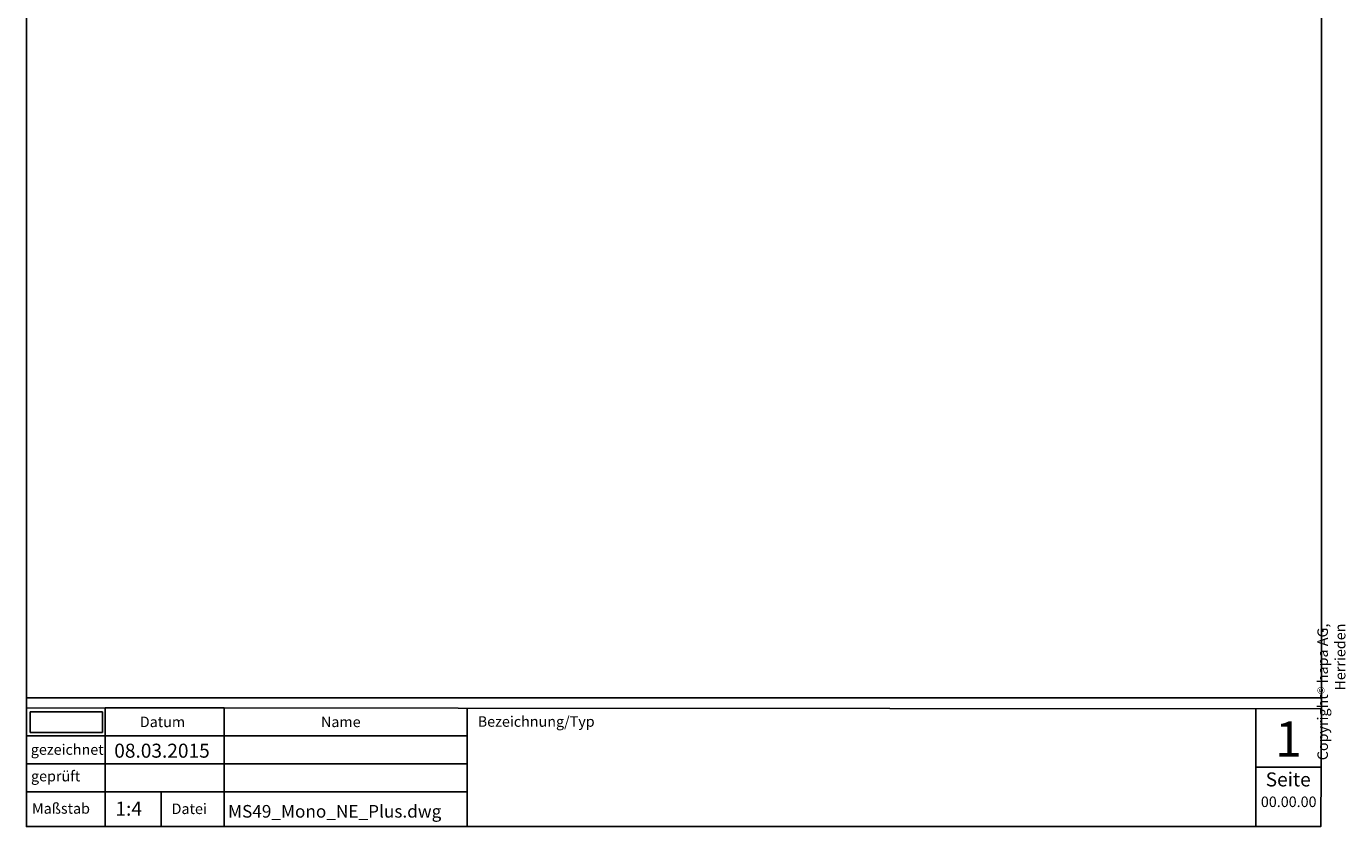
# Paper-space layout 'Layout1' of a CAD drawing. Units: millimetres. Extents: x -1892 to 198, y -378 to 257.
# Drawn here: x 10 to 198, y -17 to 97 of the extents above; entities that cross this region are included whole.
import ezdxf

# ---------------------------------------------------------------- set-up
doc = ezdxf.new("R2010")
doc.units = ezdxf.units.MM
doc.styles.get("Standard").update_dxf_attribs({"font": 'ARIAL.TTF', "height": 6})
picture_1 = doc.add_image_def('image1.jpg', size_in_pixel=(2765, 786))

psp = doc.layouts.get("Layout1")

# ---------------------------------------------------------------- linework, layer by layer
at = {"color": 0}
for p, q in [((10.11, 0.08), (10.11, 0.08)), ((10.13, 1.52), (194.9, 1.52)), ((185.59, -16.87), (185.59, -0.08)), ((185.59, -8.37), (194.93, -8.37)), ((21.35, -11.91), (21.35, -16.87)), ((38.34, -11.91), (38.34, -16.87))]:
    psp.add_line(p, q, dxfattribs=at)
for points in [[(10.11, 0.08), (10.11, 257), (194.98, 257), (194.98, -0.09)], [(10.11, 0.08), (194.98, -0.09), (194.88, -16.87), (10.11, -16.87)], [(10.11, 0.08), (10.11, 0.08), (10.11, -11.92), (10.11, -11.92)], [(21.35, 0.08), (38.34, 0.08), (38.34, -11.91), (21.35, -11.91)]]:
    psp.add_lwpolyline(points, close=True, dxfattribs=at)
for points in [[(10.11, -3.92), (73.05, -3.92), (73.05, -7.92), (10.11, -7.92), (10.11, -11.92), (73.05, -11.92), (73.05, 0)], [(29.35, -11.88), (29.35, -16.81)], [(73.05, -11.92), (73.05, -16.76)]]:
    psp.add_lwpolyline(points, dxfattribs=at)

# ---------------------------------------------------------------- texts
at = {"color": 0, "insert": (196.4, 12.09), "char_height": 1.5, "width": 29.1058, "attachment_point": 6, "rotation": 90}
psp.add_mtext('\\fArial|b0|i0|c0|p34;Copyright{\\H0.666667x;\\fArial|b1|i0;©} hapa AG, Herrieden                                   ', dxfattribs=at)
at = {"color": 0}
for s, insert, char_height, width, attachment_point in [('{\\fArial|b0|i0|c0|p34;Datum}', (26.3, -1.18), 1.5, 11.2404, 1), ('{\\fArial|b0|i0|c0|p34;Name}', (52.16, -1.18), 1.5, 14.7337, 1), ('\\fArial|b0|i0|c0|p34;Bezeichnung/Typ                                      ', (74.54, -1.13), 1.5, 16.9337, 1), ('{\\fArial|b0|i0|c0|p34;1}', (190.27, -4.37), 5, 8.7632, 5), ('{\\fArial|b0|i0|c0|p34; gezeichnet}', (10.28, -5.13), 1.5, 11.2404, 1), ('{\\fArial|b0|i0|c0|p34; geprüft}', (10.31, -8.92), 1.5, 11.2404, 1), ('{\\fArial|b0|i0|c0|p34; }', (30.15, -8.92), 2, 14.7337, 1), ('{\\fArial|b0|i0|c0|p34;Seite}', (190.23, -10.14), 2, 8.1786, 5), ('{\\fArial|b0|i0|c0|p34;00.00.00}', (190.3, -12.58), 1.5, 8.6942, 2), ('{\\fArial|b0|i0|c0|p34; Maßstab}', (10.45, -13.53), 1.5, 11.2404, 1), ('\\fArial|b0|i0|c0|p34;1:4', (22.82, -13.31), 2, 4.2833, 1), ('{\\fArial|b0|i0|c0|p34;Datei}', (30.84, -13.58), 1.5, 7.5177, 1)]:
    psp.add_mtext(s, dxfattribs=dict(at, insert=insert, char_height=char_height, width=width, attachment_point=attachment_point))
for s, insert, char_height, attachment_point in [('{\\fArial|b0|i0|c0|p34;08.03.2015}', (22.65, -5.04), 2, 1), ('\\fArial|b0|i0|c0|p34;MS49_Mono_NE_Plus.dwg', (54.12, -14.69), 1.8, 5)]:
    psp.add_mtext(s, dxfattribs=dict(at, insert=insert, char_height=char_height, attachment_point=attachment_point))

# ---------------------------------------------------------------- referenced raster images: frames only (the image files are external)
image = psp.add_image(picture_1, insert=(10.63, -3.45), size_in_units=(10.36, 2.95))

doc.saveas('drawing.dxf')
